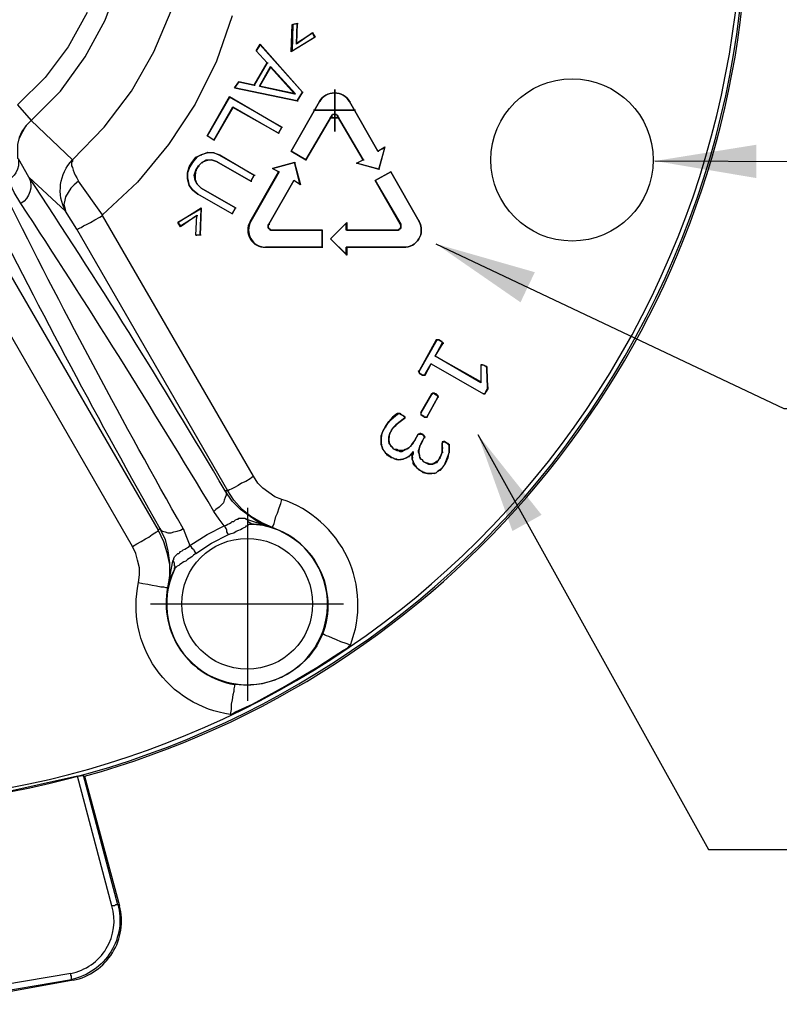
# Model space of a CAD drawing. Units: millimetres. Extents: x 1931 to 2596, y 235 to 732.
# Drawn here: x 2333 to 2371, y 271 to 319 of the extents above; entities that cross this region are included whole.
import ezdxf

# ---------------------------------------------------------------- set-up
doc = ezdxf.new("R2010")
doc.units = ezdxf.units.MM
doc.layers.add('dims', color=7, linetype='Continuous')
doc.layers.add('ped-01', color=5, linetype='Continuous')
doc.styles.add('CS-SATNDARD 1-2', font='simplex.shx', dxfattribs={"width": 0.8, "height": 5})
doc.dimstyles.new('CS-STANDARD-2', dxfattribs={"dimscale": 0, "dimtxt": 5, "dimasz": 5, "dimexe": 2, "dimexo": 2, "dimgap": 2, "dimtad": 1, "dimdec": 0, "dimrnd": 0.25, "dimzin": 0, "dimdsep": 46, "dimtxsty": 'CS-SATNDARD 1-2', "dimcen": 0, "dimclrd": 256, "dimclre": 256, "dimclrt": 256, "dimadec": 0, "dimazin": 0, "dimtfac": 1, "dimtdec": 0, "dimtmove": 1, "dimatfit": 3, "dimfxl": 0, "dimtolj": 1, "dimtzin": 0, "dimarcsym": 0})

msp = doc.modelspace()

# ---------------------------------------------------------------- linework, layer by layer
at = {"layer": 'ped-01'}
for points in [[(2331.379, 343.876), (2338.863, 356.814), (2339.032, 357.153), (2339.117, 357.491), (2339.202, 357.829), (2339.202, 358.21), (2339.159, 358.548, -0.425424), (2343.641, 365.017, 0.924382), (2299.413, 288.442, -0.47811), (2303.726, 295.842)], [(2336.495, 281.973, 0.3118), (2369.011, 320.873), (2369.096, 322.649), (2369.096, 322.818), (2369.096, 323.622), (2369.096, 324.51), (2369.096, 325.482), (2369.096, 326.37), (2369.096, 327.131), (2369.096, 327.385, -0.006024), (2369.011, 329.119, 0.287634), (2340.132, 366.793)], [(2308.419, 292.459), (2308.504, 292.459), (2308.631, 292.459), (2308.757, 292.459), (2308.884, 292.459), (2309.011, 292.417), (2309.18, 292.417), (2309.307, 292.417), (2309.434, 292.417), (2309.519, 292.417), (2309.603, 292.374), (2309.645, 292.374), (2309.688, 292.374), (2309.688, 292.417, -0.478044), (2305.417, 284.975, 0.925846), (2349.603, 361.55, -0.475505), (2345.417, 354.235), (2337.426, 340.408)], [(2343.768, 319.478), (2343.007, 317.237), (2341.95, 315.123), (2340.639, 313.135), (2339.117, 311.275), (2337.383, 309.668), (2336.199, 311.317), (2335.988, 311.148), (2335.819, 310.979), (2335.692, 310.768), (2335.565, 310.556), (2335.523, 310.387), (2335.481, 310.176), (2335.523, 310.006), (2335.565, 309.837, -0.324861), (2335.903, 312.374), (2335.903, 312.332), (2335.903, 312.29), (2335.861, 312.248), (2335.861, 312.205), (2335.861, 312.163), (2335.861, 312.078), (2335.903, 311.994), (2335.946, 311.867), (2335.988, 311.74), (2336.03, 311.613), (2336.115, 311.486), (2336.199, 311.317)], [(2341.992, 292.966), (2341.865, 292.882), (2341.781, 292.797), (2341.654, 292.713), (2341.569, 292.67), (2341.485, 292.586), (2341.4, 292.543), (2341.316, 292.501), (2341.273, 292.459), (2341.189, 292.417), (2341.147, 292.374), (2341.062, 292.332), (2341.02, 292.29), (2340.977, 292.247), (2340.935, 292.205), (2340.935, 292.163, 3.222054), (2344.825, 294.404), (2345.29, 294.362), (2345.713, 294.235), (2345.756, 294.235), (2345.206, 294.488), (2344.698, 294.784), (2344.276, 295.123), (2343.853, 295.588), (2343.557, 296.053), (2336.115, 308.949), (2335.565, 309.837), (2333.747, 311.529), (2333.24, 312.417)], [(2332.69, 306.962), (2340.132, 294.108), (2340.216, 294.192), (2340.259, 294.108), (2340.343, 294.066), (2340.47, 294.023), (2340.597, 293.981), (2340.766, 293.981), (2340.893, 294.023), (2341.062, 294.066), (2341.231, 294.108), (2341.358, 294.192), (2341.527, 293.77), (2341.696, 293.347), (2342.542, 293.896), (2343.388, 294.319), (2343.134, 294.658), (2342.88, 295.038, 0.009955), (2333.366, 310.218), (2333.028, 310.768), (2332.732, 311.402), (2332.732, 311.444)], [(2343.599, 293.896), (2343.726, 293.939), (2343.853, 293.981), (2343.98, 294.066), (2344.106, 294.108), (2344.191, 294.15), (2344.276, 294.192), (2344.36, 294.235), (2344.445, 294.277), (2344.487, 294.319), (2344.572, 294.362), (2344.614, 294.404), (2344.698, 294.404), (2344.741, 294.404), (2344.783, 294.404), (2344.825, 294.404), (2344.741, 294.404), (2344.698, 294.446), (2344.614, 294.488), (2344.572, 294.531), (2344.529, 294.615), (2344.487, 294.658), (2345.713, 294.235), (2345.164, 294.446), (2344.656, 294.784), (2344.191, 295.123), (2343.768, 295.546), (2343.43, 296.053, 0.013331), (2333.747, 311.529, -0.384897), (2333.366, 310.218)], [(2341.358, 294.192, -0.013077), (2332.944, 309.964), (2332.648, 310.556), (2332.267, 311.106), (2332.225, 311.148)], [(2331.633, 310.302, 0.013543), (2340.216, 294.192), (2340.47, 293.643), (2340.597, 293.093), (2340.682, 292.501), (2340.682, 291.867), (2340.597, 291.275), (2340.851, 292.586), (2340.893, 292.67), (2340.893, 292.713), (2340.935, 292.797), (2340.977, 292.839), (2341.02, 292.882), (2341.062, 292.924), (2341.104, 292.966), (2341.147, 292.966), (2341.189, 293.009), (2341.231, 293.051), (2341.316, 293.093), (2341.358, 293.135), (2341.443, 293.178), (2341.527, 293.22), (2341.569, 293.262), (2341.654, 293.305), (2341.696, 293.347)], [(2348.25, 288.992, 0.424527), (2345.756, 294.235), (2345.756, 294.277), (2345.798, 294.319), (2345.84, 294.446), (2345.882, 294.573), (2345.925, 294.784), (2346.009, 294.954), (2346.094, 295.207), (2346.178, 295.419), (2346.221, 295.63), (2345.882, 295.757), (2345.586, 295.968), (2345.29, 296.18), (2345.037, 296.434), (2344.825, 296.772), (2337.383, 309.626), (2337.383, 309.668)], [(2343.684, 285.017), (2343.726, 285.017), (2343.937, 285.144), (2344.783, 285.524), (2346.39, 286.412), (2347.954, 287.343), (2348.8, 287.892), (2349.265, 288.188), (2349.476, 288.315), (2349.561, 288.4), (2349.603, 288.4), (2349.603, 288.442), (2349.392, 288.526), (2349.138, 288.611), (2348.927, 288.696), (2348.715, 288.78), (2348.546, 288.865), (2348.419, 288.907), (2348.335, 288.949), (2348.25, 288.992), (2347.954, 288.4), (2347.531, 287.85), (2347.066, 287.385), (2346.517, 287.004), (2345.882, 286.708), (2345.248, 286.539), (2344.572, 286.455), (2343.895, 286.497), (2343.895, 286.412), (2343.853, 286.285), (2343.853, 286.159), (2343.81, 285.989), (2343.768, 285.736), (2343.726, 285.524), (2343.726, 285.271), (2343.684, 285.017, -0.434177), (2339.159, 291.529), (2339.371, 291.486), (2339.624, 291.444), (2339.836, 291.402), (2340.047, 291.359), (2340.259, 291.317), (2340.386, 291.317), (2340.512, 291.275), (2340.555, 291.275), (2340.597, 291.275), (2340.639, 291.275)], [(2338.144, 275.63), (2338.102, 275.63), (2338.06, 275.63), (2338.018, 275.63), (2337.975, 275.588), (2337.891, 275.588), (2337.849, 275.588), (2336.157, 281.973), (2332.309, 281.127), (2328.462, 280.577), (2324.529, 280.408), (2320.639, 280.619), (2316.749, 281.127), (2312.901, 281.973), (2311.21, 275.588, 0.42863), (2313.24, 272.247)], [(2338.144, 275.672, -0.429382), (2335.861, 271.951), (2335.861, 271.994), (2335.861, 272.036), (2335.861, 272.078), (2335.861, 272.121), (2335.819, 272.163), (2335.819, 272.205), (2335.819, 272.247), (2331.337, 271.486)]]:
    msp.add_lwpolyline(points, format="xyb", dxfattribs=at)
for points in [[(2333.916, 314.319), (2333.874, 314.319), (2335.312, 315.757), (2336.538, 317.448), (2337.51, 319.267), (2338.229, 321.169)], [(2336.622, 319.647), (2335.692, 317.956), (2334.55, 316.434), (2333.197, 315.081), (2333.874, 314.319), (2333.62, 314.066), (2333.409, 313.77), (2333.282, 313.474), (2333.197, 313.135), (2333.197, 312.797), (2333.197, 312.459), (2333.24, 312.417), (2333.24, 312.248), (2333.24, 312.078), (2333.197, 311.909), (2333.113, 311.74), (2333.028, 311.613), (2332.901, 311.486), (2332.732, 311.402)], [(2333.282, 313.431), (2333.451, 313.77), (2333.62, 314.066), (2333.874, 314.319), (2335.903, 312.374), (2337.468, 313.981), (2338.821, 315.757), (2339.92, 317.702), (2340.766, 319.732)], [(2344.952, 317.744), (2344.994, 317.744)], [(2345.164, 318.083), (2345.164, 318.04)], [(2345.502, 317.152), (2345.544, 317.152)], [(2342.923, 313.347), (2342.88, 313.347), (2342.542, 313.558), (2342.584, 313.558)], [(2342.584, 312.755), (2342.584, 312.713)], [(2341.992, 312.501), (2342.035, 312.501)], [(2342.246, 312.628), (2342.288, 312.628)], [(2342.5, 312.332), (2342.5, 312.374)], [(2342.753, 312.374), (2342.796, 312.374)], [(2342.88, 312.713), (2342.923, 312.713)], [(2343.007, 312.29), (2343.049, 312.29)], [(2343.176, 312.628), (2343.176, 312.586)], [(2341.654, 312.036), (2341.696, 312.036)], [(2341.781, 312.248), (2341.823, 312.248)], [(2341.992, 311.867), (2342.035, 311.867)], [(2342.119, 312.078), (2342.161, 312.078)], [(2342.288, 312.248), (2342.331, 312.248)], [(2341.569, 311.74), (2341.612, 311.74)], [(2341.569, 311.444), (2341.569, 311.486)], [(2341.95, 311.613), (2341.908, 311.613)], [(2341.95, 311.402), (2341.95, 311.36)], [(2341.654, 311.106), (2341.696, 311.106)], [(2342.035, 311.19), (2342.077, 311.19)], [(2336.115, 308.949), (2336.157, 308.949), (2336.199, 308.992), (2336.326, 309.034), (2336.453, 309.119), (2336.622, 309.203), (2336.791, 309.288), (2337.003, 309.415), (2337.257, 309.541), (2337.383, 309.626)], [(2339.159, 291.529), (2339.202, 291.909), (2339.202, 292.247), (2339.117, 292.628), (2339.032, 292.966), (2338.863, 293.305), (2331.421, 306.201), (2331.379, 306.201)], [(2344.825, 296.772), (2344.656, 296.645), (2344.445, 296.518), (2344.233, 296.434), (2344.064, 296.307), (2343.895, 296.222), (2343.726, 296.138), (2343.641, 296.095), (2343.557, 296.053), (2343.43, 296.053), (2343.472, 295.968), (2343.472, 295.842), (2343.43, 295.715), (2343.388, 295.588), (2343.345, 295.461), (2343.219, 295.334), (2343.134, 295.25), (2342.965, 295.123), (2342.88, 295.038)], [(2344.529, 295.207), (2344.529, 285.693)], [(2341.696, 293.347), (2341.739, 293.305), (2341.781, 293.22), (2341.865, 293.178), (2341.908, 293.093), (2341.95, 293.009), (2341.992, 292.966), (2342.753, 293.474), (2343.599, 293.896), (2343.557, 293.939), (2343.515, 294.023), (2343.515, 294.108), (2343.472, 294.192), (2343.43, 294.277), (2343.388, 294.319), (2343.472, 294.362), (2343.557, 294.404), (2343.641, 294.446), (2343.726, 294.488), (2343.768, 294.531), (2343.853, 294.531), (2343.895, 294.573), (2343.937, 294.615), (2344.022, 294.658), (2344.064, 294.658), (2344.106, 294.7), (2344.191, 294.7), (2344.233, 294.7), (2344.318, 294.7), (2344.402, 294.7), (2344.487, 294.658)], [(2338.863, 293.305), (2339.075, 293.431), (2339.286, 293.558), (2339.498, 293.685), (2339.667, 293.77), (2339.836, 293.896), (2339.963, 293.981), (2340.047, 294.023), (2340.132, 294.066), (2340.132, 294.108), (2340.386, 293.558), (2340.555, 293.009), (2340.682, 292.417), (2340.682, 291.867), (2340.597, 291.275), (2340.724, 291.74), (2340.935, 292.163), (2340.935, 292.247), (2340.977, 292.29), (2340.935, 292.374), (2340.935, 292.459), (2340.893, 292.543), (2340.851, 292.586)], [(2339.751, 290.472), (2349.265, 290.472)], [(2336.157, 281.973), (2336.453, 282.015), (2336.495, 281.973), (2338.229, 275.588), (2338.144, 275.63), (2336.453, 282.015)]]:
    msp.add_lwpolyline(points, dxfattribs=at)
at = {"layer": 'ped-01', "color": 8}
for points in [[(2346.728, 319.055), (2346.982, 319.097), (2346.939, 318.125), (2347.743, 318.632), (2347.87, 318.421), (2346.686, 317.702)], [(2347.235, 315.715), (2346.982, 315.292), (2343.895, 315.926), (2344.106, 316.222), (2344.868, 316.053), (2345.502, 317.152), (2344.952, 317.744), (2345.164, 318.083)], [(2345.164, 318.04), (2344.952, 317.744), (2345.502, 317.152), (2344.868, 316.053), (2344.106, 316.222), (2343.895, 315.926), (2346.982, 315.292), (2347.235, 315.715)], [(2345.671, 316.983), (2346.897, 315.63), (2345.121, 316.011)], [(2348.842, 313.77), (2348.842, 315.842)], [(2343.641, 315.503), (2346.221, 313.981), (2346.052, 313.685), (2343.81, 314.954), (2342.88, 313.347), (2342.542, 313.558)], [(2349.857, 314.827), (2347.785, 314.827)], [(2348.842, 314.658), (2348.842, 314.235)], [(2342.119, 312.078), (2341.992, 311.867), (2341.95, 311.613), (2341.95, 311.402), (2342.035, 311.19), (2342.246, 310.979), (2343.937, 310.006), (2343.768, 309.711), (2342.077, 310.683), (2341.823, 310.894), (2341.654, 311.106), (2341.569, 311.444), (2341.569, 311.74), (2341.654, 312.036), (2341.781, 312.248), (2341.992, 312.501), (2342.246, 312.628), (2342.584, 312.755), (2342.88, 312.713), (2343.176, 312.628), (2344.868, 311.613), (2344.698, 311.317), (2343.007, 312.29), (2342.753, 312.374), (2342.5, 312.332), (2342.288, 312.248)], [(2341.231, 309.076), (2341.104, 309.288), (2342.246, 310.006), (2342.204, 308.653), (2341.992, 308.653), (2342.035, 309.626)], [(2348.208, 308.061), (2348.208, 308.907), (2345.713, 308.907), (2348.208, 308.907), (2348.208, 308.061), (2345.417, 308.061)], [(2353.24, 299.689), (2353.324, 299.689), (2353.367, 299.689), (2353.409, 299.689), (2353.367, 299.689), (2353.324, 299.689)]]:
    msp.add_lwpolyline(points, close=True, dxfattribs=at)
for points in [[(2347.827, 318.421), (2347.743, 318.632), (2346.939, 318.083), (2346.982, 319.097), (2346.77, 319.055)], [(2346.982, 319.097), (2347.024, 319.097)], [(2346.728, 319.055), (2346.77, 319.055), (2346.728, 317.744), (2346.686, 317.702)], [(2347.743, 318.632), (2347.785, 318.632)], [(2346.728, 317.744), (2347.827, 318.421), (2347.87, 318.421)], [(2346.939, 318.125), (2346.939, 318.083)], [(2345.671, 316.941), (2345.121, 316.011)], [(2346.855, 315.63), (2345.671, 316.941), (2345.671, 316.983)], [(2344.106, 316.222), (2344.149, 316.222)], [(2343.895, 315.926), (2343.937, 315.926)], [(2344.868, 316.053), (2344.91, 316.053)], [(2345.164, 316.011), (2345.121, 316.011), (2346.855, 315.63), (2346.897, 315.63)], [(2347.235, 315.715), (2347.278, 315.715)], [(2342.88, 313.347), (2343.81, 314.996), (2346.052, 313.685), (2346.221, 313.981), (2343.641, 315.461), (2342.542, 313.558)], [(2343.641, 315.503), (2343.641, 315.461)], [(2348.969, 314.531), (2348.969, 314.573), (2348.927, 314.573), (2348.927, 314.615), (2348.884, 314.615), (2348.842, 314.615), (2348.8, 314.615), (2348.758, 314.615), (2348.715, 314.615), (2348.715, 314.573), (2348.673, 314.573), (2348.673, 314.531), (2347.405, 312.374), (2346.686, 312.797), (2348.081, 315.25), (2346.686, 312.797), (2346.728, 312.797)], [(2346.982, 315.292), (2347.024, 315.292)], [(2351.295, 312.966), (2350.956, 312.797), (2349.561, 315.25), (2350.956, 312.797), (2351.295, 313.009), (2350.999, 311.909), (2349.899, 312.205), (2350.238, 312.374), (2348.969, 314.531), (2348.969, 314.573), (2348.927, 314.573), (2348.927, 314.615), (2348.884, 314.615), (2348.842, 314.615), (2348.8, 314.615), (2348.758, 314.615), (2348.715, 314.615), (2348.715, 314.573), (2348.673, 314.573), (2348.673, 314.531)], [(2343.81, 314.954), (2343.81, 314.996)], [(2346.686, 312.797), (2347.405, 312.374), (2348.673, 314.531), (2348.715, 314.531)], [(2348.631, 314.446), (2349.054, 314.446), (2348.589, 314.446)], [(2349.011, 314.531), (2348.969, 314.531), (2350.238, 312.374), (2349.942, 312.205)], [(2346.221, 313.981), (2346.263, 313.981)], [(2346.052, 313.685), (2346.094, 313.685)], [(2350.956, 312.797), (2350.999, 312.797)], [(2350.999, 311.909), (2351.295, 312.966), (2351.295, 313.009)], [(2343.768, 309.711), (2343.937, 310.006), (2342.246, 310.979), (2342.035, 311.19), (2341.95, 311.36), (2341.908, 311.613), (2341.992, 311.867), (2342.119, 312.078), (2342.288, 312.248), (2342.5, 312.374), (2342.753, 312.374), (2343.007, 312.29), (2344.698, 311.317), (2344.868, 311.613), (2343.176, 312.586), (2342.88, 312.713), (2342.584, 312.713), (2342.246, 312.628), (2342.035, 312.501), (2341.823, 312.248), (2341.696, 312.036), (2341.569, 311.74), (2341.569, 311.486), (2341.654, 311.106), (2341.823, 310.894), (2342.077, 310.683)], [(2347.405, 312.374), (2347.447, 312.374)], [(2350.238, 312.374), (2350.28, 312.374)], [(2345.586, 309.203), (2346.813, 311.36), (2347.109, 311.19), (2346.855, 312.248), (2345.756, 311.952), (2346.094, 311.782), (2344.698, 309.33), (2344.656, 309.33), (2346.052, 311.782), (2345.756, 311.952), (2346.855, 312.248), (2347.151, 311.148), (2346.813, 311.36), (2345.586, 309.203), (2345.544, 309.161), (2345.544, 309.119), (2345.544, 309.076), (2345.544, 309.034), (2345.586, 308.992), (2345.629, 308.949), (2345.671, 308.907), (2345.713, 308.907), (2345.671, 308.907), (2345.629, 308.949), (2345.586, 308.992), (2345.544, 309.034), (2345.544, 309.076), (2345.544, 309.119), (2345.544, 309.161), (2345.586, 309.203), (2345.629, 309.203)], [(2345.756, 311.952), (2345.798, 311.952)], [(2346.052, 311.782), (2346.094, 311.782)], [(2346.855, 312.248), (2346.897, 312.248)], [(2349.899, 312.205), (2349.942, 312.205), (2350.999, 311.909), (2351.041, 311.909)], [(2352.098, 309.203), (2352.056, 309.203), (2350.83, 311.36), (2351.591, 311.782), (2352.986, 309.33), (2351.591, 311.782), (2351.633, 311.782)], [(2351.591, 311.782), (2350.83, 311.36), (2352.098, 309.203), (2352.098, 309.161), (2352.098, 309.119), (2352.098, 309.076), (2352.098, 309.034), (2352.098, 308.992), (2352.056, 308.992), (2352.056, 308.949), (2352.013, 308.949), (2351.971, 308.907), (2351.929, 308.907)], [(2344.698, 311.317), (2344.741, 311.317)], [(2344.868, 311.613), (2344.91, 311.613)], [(2346.813, 311.36), (2346.855, 311.36)], [(2350.83, 311.36), (2350.872, 311.36)], [(2341.823, 310.894), (2341.865, 310.894)], [(2342.246, 310.979), (2342.288, 310.979)], [(2347.151, 311.148), (2347.109, 311.19)], [(2343.81, 309.711), (2343.768, 309.711), (2342.077, 310.683), (2342.119, 310.683)], [(2342.204, 308.653), (2342.246, 309.964), (2341.104, 309.288), (2341.231, 309.119), (2342.035, 309.626)], [(2342.246, 310.006), (2342.246, 309.964)], [(2343.937, 310.006), (2343.98, 310.006)], [(2341.992, 308.653), (2342.035, 309.626), (2342.077, 309.626)], [(2341.104, 309.288), (2341.147, 309.288)], [(2341.231, 309.076), (2341.231, 309.119)], [(2345.713, 308.907), (2345.756, 308.907)], [(2348.208, 308.907), (2348.25, 308.907)], [(2351.971, 308.907), (2351.929, 308.907), (2349.392, 308.907), (2349.392, 309.245), (2348.631, 308.484), (2349.392, 307.723), (2349.392, 308.061), (2352.225, 308.061), (2349.434, 308.061), (2349.434, 307.681), (2348.631, 308.484), (2349.434, 309.288), (2349.434, 308.907), (2351.929, 308.907), (2351.971, 308.907), (2352.013, 308.949), (2352.056, 308.992), (2352.098, 309.034), (2352.098, 309.076), (2352.098, 309.119), (2352.098, 309.161), (2352.056, 309.203)], [(2349.434, 309.288), (2349.392, 309.245)], [(2349.434, 308.907), (2349.392, 308.907)], [(2342.246, 308.653), (2342.204, 308.653), (2341.992, 308.653), (2342.035, 308.653)], [(2348.631, 308.484), (2348.673, 308.484)], [(2348.208, 308.061), (2348.25, 308.061)], [(2349.434, 308.061), (2349.392, 308.061)], [(2349.434, 307.681), (2349.392, 307.723)], [(2356.284, 302.184), (2356.2, 302.226), (2356.115, 302.269), (2356.073, 302.269), (2356.03, 302.226), (2356.03, 302.184), (2356.03, 301.381), (2353.789, 302.691), (2354.128, 303.326), (2354.17, 303.326), (2354.128, 303.368), (2354.128, 303.41), (2354.043, 303.453), (2353.959, 303.495), (2353.916, 303.495), (2353.874, 303.495), (2353.832, 303.495), (2352.986, 301.973), (2352.944, 301.93), (2352.986, 301.888), (2352.986, 301.846), (2353.071, 301.804), (2353.155, 301.761), (2353.071, 301.804), (2353.113, 301.804)], [(2352.944, 301.93), (2352.986, 301.93), (2353.874, 303.495), (2353.916, 303.495), (2353.874, 303.495), (2353.832, 303.495)], [(2356.326, 302.184), (2356.284, 302.184), (2356.326, 302.142), (2356.284, 302.184), (2356.2, 302.226), (2356.115, 302.269), (2356.073, 302.269), (2356.03, 302.269), (2356.03, 302.184), (2356.03, 301.423), (2353.789, 302.691), (2354.17, 303.326), (2354.212, 303.326)], [(2353.874, 303.495), (2353.916, 303.495), (2353.959, 303.495), (2354.043, 303.453), (2354.085, 303.41), (2354.128, 303.368), (2354.128, 303.326), (2354.17, 303.326), (2354.128, 303.326)], [(2353.916, 303.495), (2353.959, 303.495), (2354.001, 303.495)], [(2354.043, 303.453), (2354.085, 303.453)], [(2354.128, 303.41), (2354.085, 303.41)], [(2354.128, 303.368), (2354.17, 303.368)], [(2353.789, 302.691), (2353.832, 302.691)], [(2353.155, 301.761), (2353.197, 301.761), (2353.155, 301.761), (2353.197, 301.761), (2353.24, 301.761), (2353.282, 301.761), (2353.578, 302.311), (2356.157, 300.831), (2356.2, 300.831), (2356.157, 300.831), (2356.2, 300.831), (2356.157, 300.831), (2356.2, 300.831)], [(2353.282, 301.804), (2353.282, 301.761), (2353.24, 301.761), (2353.197, 301.761), (2353.24, 301.761), (2353.282, 301.804), (2353.578, 302.311), (2356.157, 300.831), (2356.2, 300.831), (2356.242, 300.831)], [(2353.578, 302.311), (2353.62, 302.311)], [(2356.03, 302.269), (2356.03, 302.226)], [(2356.03, 302.184), (2356.073, 302.184)], [(2356.073, 302.269), (2356.115, 302.269), (2356.157, 302.269)], [(2356.2, 302.226), (2356.242, 302.226)], [(2356.284, 300.873), (2356.242, 300.873), (2356.2, 300.831), (2356.242, 300.873), (2356.326, 300.958), (2356.369, 301.042), (2356.369, 301.085), (2356.369, 301.127), (2356.369, 301.169), (2356.326, 302.057), (2356.326, 302.142), (2356.369, 302.142), (2356.326, 302.142)], [(2356.326, 302.099), (2356.326, 302.142), (2356.326, 302.099), (2356.326, 302.057), (2356.369, 301.169), (2356.369, 301.127), (2356.369, 301.085), (2356.326, 301.042), (2356.284, 300.958), (2356.242, 300.873)], [(2352.986, 301.973), (2352.986, 301.93)], [(2353.071, 301.804), (2353.028, 301.846), (2352.986, 301.888), (2352.986, 301.93), (2353.028, 301.93)], [(2352.986, 301.888), (2353.028, 301.888)], [(2352.986, 301.846), (2353.028, 301.846)], [(2356.326, 302.057), (2356.369, 302.057)], [(2356.03, 301.423), (2356.03, 301.381)], [(2356.369, 301.169), (2356.411, 301.169)], [(2356.369, 301.127), (2356.411, 301.127)], [(2353.113, 299.901), (2353.071, 299.901), (2353.62, 300.831), (2353.071, 299.901), (2353.071, 299.858), (2353.071, 299.816)], [(2353.959, 300.662), (2353.916, 300.662), (2353.367, 299.689), (2353.916, 300.662), (2353.916, 300.704), (2353.916, 300.746), (2353.832, 300.831), (2353.705, 300.873), (2353.663, 300.873), (2353.62, 300.831)], [(2353.663, 300.831), (2353.62, 300.831), (2353.663, 300.831), (2353.663, 300.873), (2353.705, 300.873)], [(2353.747, 300.873), (2353.705, 300.873), (2353.832, 300.789), (2353.916, 300.704), (2353.916, 300.662)], [(2353.832, 300.831), (2353.832, 300.789)], [(2353.916, 300.746), (2353.916, 300.704)], [(2356.326, 300.958), (2356.284, 300.958)], [(2356.369, 301.042), (2356.326, 301.042)], [(2356.369, 301.085), (2356.411, 301.085)], [(2353.451, 297.406), (2353.451, 297.364), (2353.536, 297.364), (2353.62, 297.364), (2353.663, 297.364), (2353.62, 297.364), (2353.536, 297.364), (2353.451, 297.406), (2353.282, 297.448), (2353.197, 297.491), (2353.155, 297.575), (2353.071, 297.617), (2353.028, 297.702), (2353.028, 297.787), (2352.986, 297.871), (2352.986, 297.956), (2352.986, 298.04), (2352.986, 298.125), (2353.028, 298.252), (2353.113, 298.379), (2353.24, 298.675), (2353.282, 298.717), (2353.24, 298.759), (2353.197, 298.801), (2353.155, 298.844), (2353.071, 298.886), (2353.028, 298.886), (2352.986, 298.844), (2352.944, 298.844), (2352.775, 298.548), (2352.648, 298.379), (2352.563, 298.252), (2352.479, 298.167), (2352.394, 298.125), (2352.309, 298.083), (2352.225, 298.04), (2352.14, 298.04), (2352.056, 298.04), (2351.971, 298.04), (2351.887, 298.083), (2351.802, 298.083), (2351.717, 298.125), (2351.675, 298.209), (2351.633, 298.252), (2351.548, 298.336), (2351.548, 298.379), (2351.506, 298.463), (2351.506, 298.548), (2351.506, 298.632), (2351.506, 298.717), (2351.548, 298.886), (2351.633, 299.013), (2351.717, 299.182), (2351.844, 299.266), (2352.056, 299.478), (2352.183, 299.562), (2352.309, 299.647), (2352.309, 299.689), (2352.183, 299.774), (2352.098, 299.816), (2352.056, 299.858), (2352.013, 299.858), (2351.929, 299.858), (2351.844, 299.816), (2351.675, 299.689), (2351.506, 299.478), (2351.337, 299.224), (2351.21, 299.013), (2351.126, 298.759), (2351.126, 298.59), (2351.126, 298.463), (2351.126, 298.336), (2351.168, 298.209), (2351.21, 298.083), (2351.295, 297.956), (2351.337, 297.913), (2351.379, 297.871), (2351.379, 297.829), (2351.464, 297.787), (2351.548, 297.744), (2351.591, 297.702), (2351.633, 297.702)], [(2351.887, 297.575), (2351.887, 297.617), (2351.971, 297.575), (2352.098, 297.617), (2352.183, 297.617), (2352.098, 297.575), (2351.971, 297.575), (2351.887, 297.575), (2351.802, 297.617), (2351.717, 297.66), (2351.633, 297.702), (2351.506, 297.787), (2351.379, 297.871), (2351.295, 297.956), (2351.295, 297.998), (2351.21, 298.083), (2351.168, 298.209), (2351.126, 298.336), (2351.126, 298.463), (2351.126, 298.59), (2351.126, 298.759), (2351.21, 298.971), (2351.337, 299.224), (2351.506, 299.478), (2351.717, 299.647), (2351.844, 299.774), (2351.971, 299.858), (2352.013, 299.858), (2352.056, 299.858), (2352.098, 299.816), (2352.183, 299.774), (2352.267, 299.689), (2352.267, 299.647), (2352.225, 299.605), (2352.056, 299.478), (2351.844, 299.309), (2351.717, 299.182), (2351.633, 299.055), (2351.548, 298.886), (2351.506, 298.717), (2351.506, 298.632), (2351.506, 298.548), (2351.506, 298.463), (2351.506, 298.379), (2351.548, 298.336), (2351.591, 298.252), (2351.675, 298.209), (2351.717, 298.125), (2351.802, 298.083), (2351.887, 298.04), (2351.971, 298.04), (2352.056, 297.998), (2352.14, 297.998), (2352.225, 298.04), (2352.309, 298.083), (2352.394, 298.125), (2352.479, 298.167), (2352.563, 298.252), (2352.69, 298.379), (2352.775, 298.548), (2352.944, 298.844), (2352.986, 298.844), (2353.028, 298.886), (2353.071, 298.844), (2353.155, 298.844), (2353.197, 298.801), (2353.24, 298.717), (2353.282, 298.717), (2353.24, 298.717)], [(2351.675, 299.689), (2351.717, 299.647)], [(2351.844, 299.816), (2351.844, 299.774)], [(2351.929, 299.858), (2351.971, 299.858)], [(2352.013, 299.858), (2352.056, 299.858), (2352.098, 299.858)], [(2352.098, 299.816), (2352.14, 299.816)], [(2352.183, 299.774), (2352.225, 299.774)], [(2352.309, 299.689), (2352.267, 299.689)], [(2352.309, 299.647), (2352.267, 299.647)], [(2353.071, 299.901), (2353.071, 299.858), (2353.071, 299.816), (2353.113, 299.816)], [(2353.24, 299.732), (2353.197, 299.732), (2353.071, 299.816), (2353.197, 299.732), (2353.24, 299.689), (2353.197, 299.732)], [(2353.24, 299.689), (2353.282, 299.689)], [(2353.324, 299.689), (2353.367, 299.689), (2353.409, 299.689), (2353.367, 299.689)], [(2351.337, 299.224), (2351.379, 299.224)], [(2351.506, 299.478), (2351.548, 299.478)], [(2351.844, 299.266), (2351.844, 299.309)], [(2352.056, 299.478), (2352.098, 299.478)], [(2352.183, 299.562), (2352.225, 299.605)], [(2351.126, 298.759), (2351.168, 298.759)], [(2351.506, 298.717), (2351.548, 298.717)], [(2351.633, 299.013), (2351.633, 299.055)], [(2352.944, 298.844), (2352.986, 298.844), (2353.028, 298.844)], [(2353.24, 298.759), (2353.24, 298.717), (2353.24, 298.675), (2353.071, 298.379), (2353.028, 298.252), (2352.986, 298.125), (2352.944, 298.04), (2352.944, 297.956), (2352.986, 297.871), (2352.986, 297.787), (2353.028, 297.702), (2353.071, 297.617), (2353.155, 297.575), (2353.197, 297.491), (2353.282, 297.448), (2353.451, 297.364)], [(2353.028, 298.886), (2353.071, 298.886), (2353.071, 298.844)], [(2353.155, 298.844), (2353.197, 298.844)], [(2353.197, 298.801), (2353.24, 298.801)], [(2353.24, 298.675), (2353.282, 298.675)], [(2351.126, 298.336), (2351.168, 298.336)], [(2351.506, 298.463), (2351.548, 298.463)], [(2351.633, 298.252), (2351.591, 298.252)], [(2352.563, 298.252), (2352.605, 298.252)], [(2352.648, 297.702), (2352.648, 297.617), (2352.69, 297.491), (2352.732, 297.406), (2352.775, 297.321), (2352.817, 297.279), (2352.859, 297.195), (2352.986, 297.11), (2353.113, 297.025), (2353.197, 296.983), (2353.324, 296.941), (2353.409, 296.899), (2353.536, 296.899), (2353.62, 296.899), (2353.747, 296.941), (2353.747, 296.899), (2353.832, 296.941), (2353.916, 297.025), (2354.001, 297.068), (2354.043, 297.068), (2354.17, 297.237), (2354.297, 297.406), (2354.424, 297.702), (2354.466, 297.956), (2354.466, 298.167), (2354.466, 298.294), (2354.466, 298.336), (2354.424, 298.379), (2354.381, 298.379), (2354.339, 298.421), (2354.254, 298.463), (2354.212, 298.505), (2354.17, 298.463), (2354.128, 298.463), (2354.128, 298.336), (2354.128, 298.167), (2354.128, 297.956), (2354.085, 297.829), (2354.043, 297.744), (2354.001, 297.66), (2353.959, 297.617), (2353.916, 297.533), (2353.832, 297.491), (2353.789, 297.448), (2353.747, 297.406), (2353.663, 297.406), (2353.663, 297.364), (2353.747, 297.406), (2353.789, 297.448), (2353.874, 297.448), (2353.916, 297.533), (2353.959, 297.575), (2354.001, 297.66), (2354.043, 297.744), (2354.085, 297.829), (2354.128, 297.956), (2354.128, 298.167), (2354.128, 298.379), (2354.17, 298.463), (2354.212, 298.463), (2354.17, 298.463), (2354.128, 298.463)], [(2352.775, 298.548), (2352.817, 298.548)], [(2353.113, 298.379), (2353.071, 298.379)], [(2354.128, 298.336), (2354.128, 298.379)], [(2354.17, 298.463), (2354.212, 298.463)], [(2354.212, 298.505), (2354.212, 298.463), (2354.254, 298.463), (2354.339, 298.421), (2354.381, 298.379), (2354.424, 298.336), (2354.466, 298.336), (2354.466, 298.294), (2354.466, 298.167), (2354.466, 297.956), (2354.381, 297.702), (2354.254, 297.406)], [(2354.254, 298.463), (2354.297, 298.463)], [(2354.339, 298.421), (2354.381, 298.421)], [(2354.381, 298.379), (2354.424, 298.379), (2354.424, 298.336)], [(2354.466, 298.336), (2354.508, 298.336)], [(2354.466, 298.294), (2354.508, 298.294)], [(2351.887, 297.617), (2351.802, 297.617), (2351.717, 297.66), (2351.633, 297.702), (2351.675, 297.702)], [(2351.802, 298.083), (2351.844, 298.083)], [(2352.056, 298.04), (2352.056, 297.998)], [(2352.69, 297.956), (2352.732, 297.956), (2352.69, 297.956), (2352.605, 297.829), (2352.479, 297.744), (2352.352, 297.66), (2352.183, 297.617), (2352.309, 297.66), (2352.479, 297.744), (2352.521, 297.744)], [(2352.309, 298.083), (2352.352, 298.083)], [(2352.69, 297.998), (2352.69, 297.956), (2352.69, 297.998), (2352.605, 297.871), (2352.479, 297.744)], [(2354.297, 297.406), (2354.254, 297.406), (2354.17, 297.237), (2354.001, 297.068), (2353.916, 297.025), (2353.832, 296.941), (2353.747, 296.899), (2353.62, 296.899), (2353.536, 296.899), (2353.409, 296.899), (2353.324, 296.899), (2353.197, 296.941), (2353.113, 297.025), (2352.986, 297.068), (2352.859, 297.195), (2352.775, 297.279), (2352.69, 297.406), (2352.69, 297.491), (2352.648, 297.617), (2352.648, 297.702), (2352.648, 297.787), (2352.69, 297.871), (2352.69, 297.956), (2352.69, 297.871), (2352.648, 297.787), (2352.648, 297.702), (2352.69, 297.702)], [(2352.986, 298.125), (2353.028, 298.125)], [(2352.986, 297.871), (2353.028, 297.871)], [(2354.128, 298.167), (2354.17, 298.167)], [(2354.128, 297.956), (2354.17, 297.956)], [(2354.424, 297.702), (2354.381, 297.702)], [(2354.466, 298.167), (2354.508, 298.167)], [(2354.466, 297.956), (2354.508, 297.956)], [(2352.183, 297.617), (2352.225, 297.617)], [(2352.69, 297.406), (2352.732, 297.406)], [(2353.071, 297.617), (2353.113, 297.617)], [(2353.282, 297.448), (2353.324, 297.448)], [(2353.832, 297.491), (2353.874, 297.448)], [(2354.001, 297.66), (2354.043, 297.66)], [(2352.859, 297.195), (2352.901, 297.195)], [(2353.113, 297.025), (2353.155, 297.025)], [(2353.409, 296.899), (2353.451, 296.899)]]:
    msp.add_lwpolyline(points, dxfattribs=at)
for points in [[(2348.123, 315.25), (2348.081, 315.25, -0.574607), (2349.561, 315.25), (2349.603, 315.25)], [(2344.656, 309.33, 0.588403), (2345.417, 308.061), (2345.46, 308.061)], [(2353.028, 309.33), (2352.986, 309.33, -0.588403), (2352.225, 308.061), (2352.267, 308.061)]]:
    msp.add_lwpolyline(points, format="xyb", dxfattribs=at)
at = {"layer": 'ped-01'}
msp.add_lwpolyline([(2313.113, 271.909), (2313.197, 271.951), (2317.679, 271.19), (2322.246, 270.81), (2326.813, 270.81), (2331.379, 271.19), (2335.861, 271.951), (2335.946, 271.909), (2331.675, 271.148), (2327.024, 270.767), (2322.373, 270.725), (2317.722, 271.106)], close=True, dxfattribs=at)
for centre, radius in [((2360.53, 312.369), 4), ((2344.515, 290.478), 3.228)]:
    msp.add_circle(centre, radius, dxfattribs=at)
for centre, radius, start, end in [((2324.541, 324.99), 44.54, 64.4854, 235.5241), ((2324.572, 324.971), 44.535, 244.4051, 55.6044), ((2344.497, 290.429), 5.48, 338.7406, 71.6616), ((2344.572, 290.492), 4.052, 168.8531, 260.3789), ((2335.311, 274.843), 2.644, 281.0697, 16.365), ((2335.328, 274.84), 2.995, 281.8929, 14.4522)]:
    msp.add_arc(centre, radius, start, end, dxfattribs=at)
at = {"layer": 'ped-01', "color": 8}
for centre, radius, start, end in [((2348.821, 314.818), 0.856, 30.2361, 149.7639), ((2345.431, 308.907), 0.846, 150.0043, 269.0732), ((2352.253, 308.907), 0.846, 268.0908, 29.9816)]:
    msp.add_arc(centre, radius, start, end, dxfattribs=at)

# ---------------------------------------------------------------- leaders
at = {"layer": 'dims'}
for points in [[(2364.615, 312.319), (2379.213, 312.259), (2384.869, 312.259)], [(2353.823, 308.231), (2370.962, 300.112), (2379.712, 300.112)], [(2355.881, 298.837), (2367.256, 278.366), (2374.263, 278.366)]]:
    msp.add_leader(points, dimstyle='CS-STANDARD-2', override={"dimscale": 1, "dimtad": 0, "dimfxl": 500}, dxfattribs=at)

doc.saveas('drawing.dxf')
